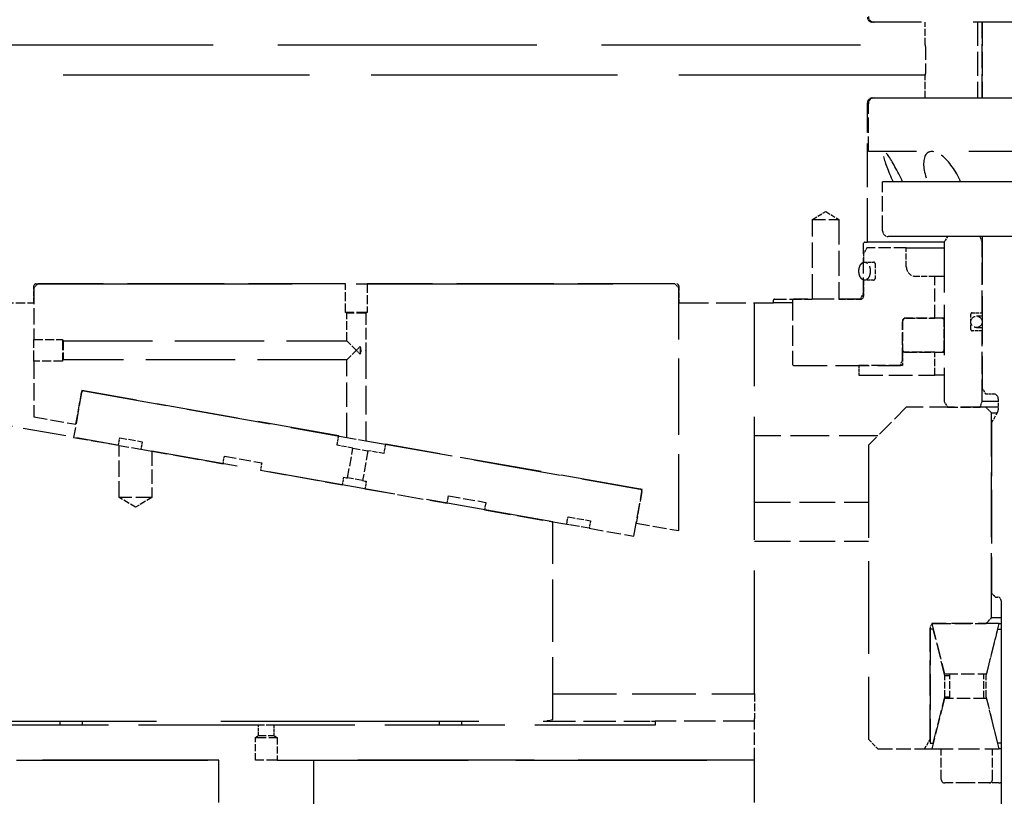
# Model space of a CAD drawing. Units: millimetres. Extents: x 0 to 47560, y 0 to 33640.
# Drawn here: x 24899 to 25418, y 23998 to 24407 of the extents above; entities that cross this region are included whole.
import ezdxf

# ---------------------------------------------------------------- set-up
doc = ezdxf.new("R2010")
doc.units = ezdxf.units.MM
doc.header["$LTSCALE"] = 40
doc.linetypes.add('DASHED', pattern=[0.2068, 0.1655, -0.0413])
doc.layers.add('AM_5', color=3, linetype='Continuous', lineweight=25)
doc.layers.add('Linee nascoste(simac)', color=8, linetype='DASHED', lineweight=25)
doc.styles.add('Corrente-ISO', font='txt')
doc.dimstyles.new('SIMAC-simac', dxfattribs={"dimscale": 40, "dimtxt": 3.5, "dimasz": 2.5, "dimexe": 1, "dimexo": 0.1, "dimgap": 0.762, "dimtad": 0, "dimdec": 3, "dimrnd": 1e-08, "dimtxsty": 'Corrente-ISO', "dimcen": 0.09, "dimdle": 3, "dimclrd": 5, "dimclre": 5, "dimclrt": 7, "dimazin": 2, "dimtfac": 0.714286, "dimtmove": 0, "dimatfit": 3, "dimfxl": 0, "dimtolj": 1, "dimtzin": 0, "dimlwd": 15, "dimlwe": 15, "dimarcsym": 0})

# ---------------------------------------------------------------- blocks, each defined once
blk = doc.blocks.new('*D287')
at = {"layer": 'AM_5', "color": 5, "lineweight": 15}
for p, q in [((23231.11, 23816.55), (23231.11, 26027.55)), ((27031.11, 24346.55), (27031.11, 26027.55)), ((23331.11, 25987.55), (24847.5, 25987.55)), ((26931.11, 25987.55), (25414.73, 25987.55))]:
    blk.add_line(p, q, dxfattribs=at)
at = {"layer": 'AM_5', "color": 5}
for points in [[(23331.11, 26004.21), (23331.11, 25970.88), (23231.11, 25987.55)], [(26931.11, 26004.21), (26931.11, 25970.88), (27031.11, 25987.55)]]:
    blk.add_solid(points, dxfattribs=at)
at = {"layer": 'Defpoints', "color": 0}
for p in [(27031.11, 25987.55), (27031.11, 24342.55), (23231.11, 23812.55)]:
    blk.add_point(p, dxfattribs=at)
at = {"layer": 'AM_5', "color": 7, "insert": (24877.98, 26071.14), "char_height": 140, "attachment_point": 1, "style": 'Corrente-ISO'}
blk.add_mtext('\\A1;(3800)', dxfattribs=at)

msp = doc.modelspace()

# ---------------------------------------------------------------- linework, layer by layer
at = {"layer": 'Linee nascoste(simac)', "ltscale": 0.047494}
for p, q in [((25349.11286, 24405.54814), (25348.11286, 24405.54814)), ((25348.11286, 24365.54814), (25349.11286, 24365.54814)), ((25413.11286, 24102.54814), (25414.11286, 24102.54814))]:
    msp.add_line(p, q, dxfattribs=at)
at = {"layer": 'Linee nascoste(simac)', "ltscale": 16.482727}
for p, q in [((25783.11286, 24405.54814), (25349.11286, 24405.54814)), ((25349.11286, 24365.54814), (25783.11286, 24365.54814))]:
    msp.add_line(p, q, dxfattribs=at)
at = {"layer": 'Linee nascoste(simac)', "ltscale": 0.571033}
for p, q in [((25376.11286, 24393.54814), (25376.11286, 24405.54814)), ((25376.11286, 24365.54814), (25376.11286, 24377.54814)), ((25381.11286, 24219.54814), (25381.11286, 24231.54814)), ((24951.38548, 24186.47025), (24963.20317, 24184.38647)), ((25187.73934, 24144.79469), (25199.55703, 24142.71091)), ((25022.89036, 24016.54814), (25022.89036, 24028.54814)), ((25034.33536, 24028.54814), (25034.33536, 24016.54814))]:
    msp.add_line(p, q, dxfattribs=at)
at = {"layer": 'Linee nascoste(simac)', "ltscale": 1.903676}
for p, q in [((25403.61286, 24405.54814), (25403.61286, 24365.54814)), ((25406.11286, 24405.54814), (25406.11286, 24365.54814)), ((25406.11286, 24365.54814), (25406.11286, 24405.54814)), ((25341.11286, 24219.54814), (25381.11286, 24219.54814))]:
    msp.add_line(p, q, dxfattribs=at)
at = {"layer": 'Linee nascoste(simac)', "ltscale": 20.640295}
msp.add_line((24863.90329, 24393.54814), (25376.11286, 24393.54814), dxfattribs=at)
at = {"layer": 'Linee nascoste(simac)', "ltscale": 19.624435}
msp.add_line((25376.11286, 24377.54814), (24889.11286, 24377.54814), dxfattribs=at)
at = {"layer": 'Linee nascoste(simac)', "ltscale": 3.498088}
msp.add_line((25345.61286, 24289.54814), (25345.61286, 24363.04814), dxfattribs=at)
at = {"layer": 'Linee nascoste(simac)', "ltscale": 1.199993}
msp.add_line((25346.11286, 24337.33313), (25346.11286, 24362.54814), dxfattribs=at)
at = {"layer": 'Linee nascoste(simac)', "ltscale": 16.7106}
msp.add_line((25786.11286, 24337.33313), (25346.11286, 24337.33313), dxfattribs=at)
at = {"layer": 'Linee nascoste(simac)', "ltscale": 20.176149}
msp.add_line((25778.61286, 24321.33536), (25353.61286, 24321.33536), dxfattribs=at)
at = {"layer": 'Linee nascoste(simac)', "ltscale": 1.227227}
msp.add_line((25353.61286, 24295.54814), (25353.61286, 24321.33536), dxfattribs=at)
at = {"layer": 'Linee nascoste(simac)', "ltscale": 0.383996}
for p, q in [((25316.69536, 24301.54814), (25323.61286, 24305.7046)), ((25323.61286, 24305.7046), (25330.53036, 24301.54814))]:
    msp.add_line(p, q, dxfattribs=at)
at = {"layer": 'Linee nascoste(simac)', "ltscale": 1.998864}
for p, q in [((25316.69536, 24259.54814), (25316.69536, 24301.54814)), ((25330.53036, 24301.54814), (25330.53036, 24259.54814)), ((25408.11286, 24202.54814), (25366.11286, 24202.54814))]:
    msp.add_line(p, q, dxfattribs=at)
at = {"layer": 'Linee nascoste(simac)', "ltscale": 1.03422}
msp.add_line((25316.69536, 24301.54814), (25330.53036, 24301.54814), dxfattribs=at)
at = {"layer": 'Linee nascoste(simac)', "ltscale": 19.89131}
msp.add_line((25775.61286, 24292.54814), (25356.61286, 24292.54814), dxfattribs=at)
at = {"layer": 'Linee nascoste(simac)', "ltscale": 0.164772}
for p, q in [((25387.84491, 24292.54814), (25386.11286, 24289.54814)), ((25345.34491, 24286.54814), (25343.61286, 24283.54814)), ((25341.88081, 24259.54814), (25343.61286, 24262.54814)), ((25406.11286, 24212.54814), (25407.84491, 24209.54814)), ((25386.11286, 24205.54814), (25387.84491, 24202.54814))]:
    msp.add_line(p, q, dxfattribs=at)
at = {"layer": 'Linee nascoste(simac)', "ltscale": 0.151847}
for p, q in [((25406.11286, 24289.54814), (25405.02095, 24292.54814)), ((25363.02095, 24224.54814), (25364.11286, 24227.54814)), ((25405.02095, 24202.54814), (25406.11286, 24205.54814))]:
    msp.add_line(p, q, dxfattribs=at)
at = {"layer": 'Linee nascoste(simac)', "ltscale": 3.807451}
msp.add_line((25406.11286, 24292.54814), (25406.11286, 24212.54814), dxfattribs=at)
at = {"layer": 'Linee nascoste(simac)', "ltscale": 1.261151}
msp.add_line((25343.61286, 24262.54814), (25343.61286, 24289.04814), dxfattribs=at)
at = {"layer": 'Linee nascoste(simac)', "ltscale": 0.071292}
for p, q in [((25344.11286, 24289.54814), (25345.61286, 24289.54814)), ((25296.11286, 24257.54814), (25296.11286, 24259.04814))]:
    msp.add_line(p, q, dxfattribs=at)
at = {"layer": 'Linee nascoste(simac)', "ltscale": 6.462181}
msp.add_line((25386.11286, 24289.54814), (25345.61286, 24289.54814), dxfattribs=at)
at = {"layer": 'Linee nascoste(simac)', "ltscale": 3.997829}
msp.add_line((25386.11286, 24289.54814), (25386.11286, 24205.54814), dxfattribs=at)
at = {"layer": 'Linee nascoste(simac)', "ltscale": 1.763272}
for p, q in [((25406.11286, 24252.49814), (25406.11286, 24289.54814)), ((25406.11286, 24205.54814), (25406.11286, 24242.59814))]:
    msp.add_line(p, q, dxfattribs=at)
at = {"layer": 'Linee nascoste(simac)', "ltscale": 0.204556}
msp.add_line((25343.61286, 24283.54814), (25343.61286, 24279.24814), dxfattribs=at)
at = {"layer": 'Linee nascoste(simac)', "ltscale": 0.988338}
msp.add_line((25366.11286, 24286.54814), (25345.34491, 24286.54814), dxfattribs=at)
at = {"layer": 'Linee nascoste(simac)', "ltscale": 0.475844}
for p, q in [((25366.11286, 24276.54814), (25366.11286, 24286.54814)), ((25381.11286, 24271.54814), (25371.11286, 24271.54814))]:
    msp.add_line(p, q, dxfattribs=at)
at = {"layer": 'Linee nascoste(simac)', "ltscale": 4.293169}
msp.add_line((25366.11286, 24286.54814), (25386.11286, 24286.54814), dxfattribs=at)
at = {"layer": 'Linee nascoste(simac)', "ltscale": 0.240252}
for p, q in [((25343.81286, 24279.04814), (25348.86286, 24279.04814)), ((25348.86286, 24269.54814), (25343.81286, 24269.54814)), ((25400.86286, 24252.29814), (25405.91286, 24252.29814)), ((25405.91286, 24242.79814), (25400.86286, 24242.79814))]:
    msp.add_line(p, q, dxfattribs=at)
at = {"layer": 'Linee nascoste(simac)', "ltscale": 0.380655}
for p, q in [((25349.61286, 24278.29814), (25349.61286, 24270.29814)), ((25400.11286, 24243.54814), (25400.11286, 24251.54814))]:
    msp.add_line(p, q, dxfattribs=at)
at = {"layer": 'Linee nascoste(simac)', "ltscale": 1.046977}
msp.add_line((25381.11286, 24249.54814), (25381.11286, 24271.54814), dxfattribs=at)
at = {"layer": 'Linee nascoste(simac)', "ltscale": 2.051651}
for p, q in [((25386.11286, 24271.54814), (25381.11286, 24271.54814)), ((25386.11286, 24219.54814), (25381.11286, 24219.54814))]:
    msp.add_line(p, q, dxfattribs=at)
at = {"layer": 'Linee nascoste(simac)', "ltscale": 0.134517}
for p, q in [((24908.11286, 24267.54814), (24906.11286, 24265.54814)), ((25246.11286, 24265.54814), (25244.11286, 24267.54814)), ((25411.11286, 24104.54814), (25413.11286, 24102.54814))]:
    msp.add_line(p, q, dxfattribs=at)
at = {"layer": 'Linee nascoste(simac)', "ltscale": 0.42825}
for p, q in [((24906.11286, 24257.54814), (24906.11286, 24266.54814)), ((25246.11286, 24266.54814), (25246.11286, 24257.54814))]:
    msp.add_line(p, q, dxfattribs=at)
at = {"layer": 'Linee nascoste(simac)', "ltscale": 20.430368}
msp.add_line((24907.11286, 24267.54814), (25245.11286, 24267.54814), dxfattribs=at)
at = {"layer": 'Linee nascoste(simac)', "ltscale": 7.723399}
for p, q in [((25070.39036, 24267.54814), (24908.11286, 24267.54814)), ((25244.11286, 24267.54814), (25081.83536, 24267.54814))]:
    msp.add_line(p, q, dxfattribs=at)
at = {"layer": 'Linee nascoste(simac)', "ltscale": 0.713816}
for p, q in [((25070.39036, 24252.54814), (25070.39036, 24267.54814)), ((25081.83536, 24267.54814), (25081.83536, 24252.54814)), ((25364.11286, 24248.04814), (25364.11286, 24233.04814)), ((25366.11286, 24249.54814), (25381.11286, 24249.54814)), ((25386.11286, 24233.04814), (25386.11286, 24248.04814)), ((24906.11286, 24238.27064), (24921.11286, 24238.27064)), ((24921.11286, 24226.82564), (24906.11286, 24226.82564))]:
    msp.add_line(p, q, dxfattribs=at)
at = {"layer": 'Linee nascoste(simac)', "ltscale": 0.394933}
msp.add_line((25343.61286, 24269.34814), (25343.61286, 24261.04814), dxfattribs=at)
at = {"layer": 'Linee nascoste(simac)', "ltscale": 1.298156}
msp.add_line((24906.11286, 24265.54814), (24906.11286, 24238.27064), dxfattribs=at)
at = {"layer": 'Linee nascoste(simac)', "ltscale": 6.091982}
msp.add_line((25246.11286, 24137.54814), (25246.11286, 24265.54814), dxfattribs=at)
at = {"layer": 'Linee nascoste(simac)', "ltscale": 0.746394}
msp.add_line((24890.42836, 24257.54814), (24906.11286, 24257.54814), dxfattribs=at)
at = {"layer": 'Linee nascoste(simac)', "ltscale": 2.379619}
msp.add_line((25246.11286, 24257.54814), (25296.11286, 24257.54814), dxfattribs=at)
at = {"layer": 'Linee nascoste(simac)', "ltscale": 9.804344}
msp.add_line((25286.11286, 24051.54814), (25286.11286, 24257.54814), dxfattribs=at)
at = {"layer": 'Linee nascoste(simac)', "ltscale": 3.508245}
msp.add_line((25306.11286, 24257.54814), (25296.11286, 24257.54814), dxfattribs=at)
at = {"layer": 'Linee nascoste(simac)', "ltscale": 0.955714}
msp.add_line((25296.61286, 24259.54814), (25316.69536, 24259.54814), dxfattribs=at)
at = {"layer": 'Linee nascoste(simac)', "ltscale": 0.033554}
for p, q in [((25306.61286, 24259.54814), (25306.11286, 24259.04814)), ((25306.11286, 24225.04814), (25306.61286, 24224.54814))]:
    msp.add_line(p, q, dxfattribs=at)
at = {"layer": 'Linee nascoste(simac)', "ltscale": 1.618109}
msp.add_line((25306.11286, 24259.04814), (25306.11286, 24225.04814), dxfattribs=at)
at = {"layer": 'Linee nascoste(simac)', "ltscale": 1.689501}
for p, q in [((25342.11286, 24259.54814), (25306.61286, 24259.54814)), ((25415.11286, 24088.54814), (25379.61286, 24088.54814)), ((25379.61286, 24022.54814), (25415.11286, 24022.54814))]:
    msp.add_line(p, q, dxfattribs=at)
at = {"layer": 'Linee nascoste(simac)', "ltscale": 0.540118}
msp.add_line((25330.53036, 24259.54814), (25341.88081, 24259.54814), dxfattribs=at)
at = {"layer": 'Linee nascoste(simac)', "ltscale": 0.040017}
for p, q in [((25071.11286, 24252.11402), (25070.39036, 24252.54814)), ((25081.83536, 24252.54814), (25081.11286, 24252.11402)), ((24921.11286, 24238.27064), (24921.54698, 24237.54814)), ((24921.54698, 24227.54814), (24921.11286, 24226.82564))]:
    msp.add_line(p, q, dxfattribs=at)
at = {"layer": 'Linee nascoste(simac)', "ltscale": 0.855541}
for p, q in [((25081.83536, 24252.54814), (25070.39036, 24252.54814)), ((24906.11286, 24226.82564), (24906.11286, 24238.27064)), ((24921.11286, 24238.27064), (24921.11286, 24226.82564)), ((25022.89036, 24028.54814), (25034.33536, 24028.54814)), ((25034.33536, 24016.54814), (25022.89036, 24016.54814))]:
    msp.add_line(p, q, dxfattribs=at)
at = {"layer": 'Linee nascoste(simac)', "ltscale": 0.693154}
msp.add_line((25071.11286, 24237.54814), (25071.11286, 24252.11402), dxfattribs=at)
at = {"layer": 'Linee nascoste(simac)', "ltscale": 0.747511}
for p, q in [((25081.11286, 24252.11402), (25071.11286, 24252.11402)), ((24921.54698, 24237.54814), (24921.54698, 24227.54814))]:
    msp.add_line(p, q, dxfattribs=at)
at = {"layer": 'Linee nascoste(simac)', "ltscale": 0.930785}
msp.add_line((25081.11286, 24252.11402), (25081.11286, 24232.5553), dxfattribs=at)
at = {"layer": 'Linee nascoste(simac)', "ltscale": 0.380933}
for p, q in [((25405.91286, 24252.29814), (25406.11286, 24252.29814)), ((25406.11286, 24242.79814), (25405.91286, 24242.79814))]:
    msp.add_line(p, q, dxfattribs=at)
at = {"layer": 'Linee nascoste(simac)', "ltscale": 0.951788}
for p, q in [((25364.11286, 24227.54814), (25364.11286, 24247.54814)), ((25006.53471, 24176.74596), (25026.23087, 24173.27299)), ((25124.71164, 24155.90817), (25144.4078, 24152.43521))]:
    msp.add_line(p, q, dxfattribs=at)
at = {"layer": 'Linee nascoste(simac)', "ltscale": 0.904193}
for p, q in [((25384.61286, 24249.54814), (25365.61286, 24249.54814)), ((25365.61286, 24231.54814), (25384.61286, 24231.54814))]:
    msp.add_line(p, q, dxfattribs=at)
at = {"layer": 'Linee nascoste(simac)', "ltscale": 1.111259}
for p, q in [((25386.11286, 24249.54814), (25384.61286, 24249.54814)), ((25384.61286, 24231.54814), (25386.11286, 24231.54814))]:
    msp.add_line(p, q, dxfattribs=at)
at = {"layer": 'Linee nascoste(simac)', "ltscale": 1.490611}
for p, q in [((25406.11286, 24250.54814), (25403.11286, 24250.54814)), ((25403.11286, 24244.54814), (25406.11286, 24244.54814))]:
    msp.add_line(p, q, dxfattribs=at)
at = {"layer": 'Linee nascoste(simac)', "ltscale": 7.118397}
for p, q in [((24921.54698, 24237.54814), (25071.11286, 24237.54814)), ((25071.11286, 24227.54814), (24921.54698, 24227.54814))]:
    msp.add_line(p, q, dxfattribs=at)
at = {"layer": 'Linee nascoste(simac)', "ltscale": 0.45445}
for p, q in [((25071.11286, 24237.54814), (25076.11286, 24232.54814)), ((25076.11286, 24232.54814), (25071.11286, 24227.54814))]:
    msp.add_line(p, q, dxfattribs=at)
at = {"layer": 'Linee nascoste(simac)', "ltscale": 0.13648}
for p, q in [((25076.11286, 24232.54814), (25078.11286, 24234.54814)), ((25078.11286, 24230.54814), (25076.11286, 24232.54814))]:
    msp.add_line(p, q, dxfattribs=at)
at = {"layer": 'Linee nascoste(simac)', "ltscale": 0.195759}
msp.add_line((25078.11286, 24234.54814), (25078.11286, 24230.54814), dxfattribs=at)
at = {"layer": 'Linee nascoste(simac)', "ltscale": 0.000297647}
for p, q in [((25081.11286, 24232.5553), (25081.11716, 24232.54814)), ((25081.11716, 24232.54814), (25081.11286, 24232.54098))]:
    msp.add_line(p, q, dxfattribs=at)
at = {"layer": 'Linee nascoste(simac)', "ltscale": 2.266402}
msp.add_line((25081.11286, 24232.54098), (25081.11286, 24184.91977), dxfattribs=at)
at = {"layer": 'Linee nascoste(simac)', "ltscale": 0.809005}
for p, q in [((25381.11286, 24231.54814), (25364.11286, 24231.54814)), ((24928.27103, 24193.59223), (24931.22305, 24210.33396)), ((25226.66538, 24158.23951), (25223.71336, 24141.49778))]:
    msp.add_line(p, q, dxfattribs=at)
at = {"layer": 'Linee nascoste(simac)', "ltscale": 0.333061}
msp.add_line((25364.11286, 24231.54814), (25364.11286, 24224.54814), dxfattribs=at)
at = {"layer": 'Linee nascoste(simac)', "ltscale": 1.395669}
msp.add_line((24906.11286, 24226.82564), (24906.11286, 24197.49932), dxfattribs=at)
at = {"layer": 'Linee nascoste(simac)', "ltscale": 1.944849}
msp.add_line((25071.11286, 24186.68304), (25071.11286, 24227.54814), dxfattribs=at)
at = {"layer": 'Linee nascoste(simac)', "ltscale": 2.684608}
msp.add_line((25306.61286, 24224.54814), (25363.02095, 24224.54814), dxfattribs=at)
at = {"layer": 'Linee nascoste(simac)', "ltscale": 1.094571}
msp.add_line((25364.11286, 24224.54814), (25341.11286, 24224.54814), dxfattribs=at)
at = {"layer": 'Linee nascoste(simac)', "ltscale": 0.237872}
for p, q in [((25341.11286, 24224.54814), (25341.11286, 24219.54814)), ((25065.93953, 24182.51811), (25066.80777, 24187.44215)), ((25091.42796, 24183.10094), (25090.55972, 24178.1769))]:
    msp.add_line(p, q, dxfattribs=at)
at = {"layer": 'Linee nascoste(simac)', "ltscale": 1.18976}
for p, q in [((24931.3967, 24211.31877), (24927.0555, 24186.69858)), ((25222.49782, 24134.60413), (25226.83903, 24159.22432))]:
    msp.add_line(p, q, dxfattribs=at)
at = {"layer": 'Linee nascoste(simac)', "ltscale": 6.544128}
for p, q in [((25066.80777, 24187.44215), (24931.3967, 24211.31877)), ((25226.83903, 24159.22432), (25091.42796, 24183.10094))]:
    msp.add_line(p, q, dxfattribs=at)
at = {"layer": 'Linee nascoste(simac)', "ltscale": 6.704593}
msp.add_line((24932.38151, 24211.14512), (25071.11286, 24186.68304), dxfattribs=at)
at = {"layer": 'Linee nascoste(simac)', "ltscale": 0.20303}
msp.add_line((25407.84491, 24209.54814), (25412.11286, 24209.54814), dxfattribs=at)
at = {"layer": 'Linee nascoste(simac)', "ltscale": 2.493242}
msp.add_line((25414.61286, 24205.54814), (25406.11286, 24205.54814), dxfattribs=at)
at = {"layer": 'Linee nascoste(simac)', "ltscale": 0.274422}
msp.add_line((25414.61286, 24207.04814), (25414.61286, 24201.28019), dxfattribs=at)
at = {"layer": 'Linee nascoste(simac)', "ltscale": 1.346073}
msp.add_line((25366.11286, 24202.54814), (25346.11286, 24182.54814), dxfattribs=at)
at = {"layer": 'Linee nascoste(simac)', "ltscale": 0.817383}
msp.add_line((25387.84491, 24202.54814), (25405.02095, 24202.54814), dxfattribs=at)
at = {"layer": 'Linee nascoste(simac)', "ltscale": 0.201826}
for p, q in [((25411.11286, 24199.54814), (25408.11286, 24202.54814)), ((25408.11286, 24088.54814), (25411.11286, 24091.54814))]:
    msp.add_line(p, q, dxfattribs=at)
at = {"layer": 'Linee nascoste(simac)', "ltscale": 2.164393}
msp.add_line((25414.61286, 24202.54814), (25408.11286, 24202.54814), dxfattribs=at)
at = {"layer": 'Linee nascoste(simac)', "ltscale": 0.301179}
msp.add_line((25414.27792, 24200.03019), (25411.11286, 24194.54814), dxfattribs=at)
at = {"layer": 'Linee nascoste(simac)', "ltscale": 5.140094}
msp.add_line((25411.11286, 24091.54814), (25411.11286, 24199.54814), dxfattribs=at)
at = {"layer": 'Linee nascoste(simac)', "ltscale": 1.425894}
msp.add_line((25411.11286, 24199.54814), (25413.99961, 24199.54814), dxfattribs=at)
at = {"layer": 'Linee nascoste(simac)', "ltscale": 3.448291}
msp.add_line((24951.05576, 24182.46668), (24879.70276, 24195.04814), dxfattribs=at)
at = {"layer": 'Linee nascoste(simac)', "ltscale": 1.070774}
msp.add_line((24906.11286, 24197.49932), (24928.27103, 24193.59223), dxfattribs=at)
at = {"layer": 'Linee nascoste(simac)', "ltscale": 4.283395}
msp.add_line((25411.11286, 24194.54814), (25411.11286, 24104.54814), dxfattribs=at)
at = {"layer": 'Linee nascoste(simac)', "ltscale": 1.142165}
for p, q in [((24927.0555, 24186.69858), (24950.69088, 24182.53102)), ((25198.86244, 24138.77168), (25222.49782, 24134.60413))]:
    msp.add_line(p, q, dxfattribs=at)
at = {"layer": 'Linee nascoste(simac)', "ltscale": 0.190278}
for p, q in [((24950.69088, 24182.53102), (24951.38548, 24186.47025)), ((24963.20317, 24184.38647), (24962.50858, 24180.44724)), ((25005.84012, 24172.80672), (25006.53471, 24176.74596)), ((25026.23087, 24173.27299), (25025.53627, 24169.33376)), ((25068.86781, 24161.69324), (25069.56241, 24165.63247)), ((25081.3801, 24163.54869), (25080.68551, 24159.60946)), ((25124.01705, 24151.96894), (25124.71164, 24155.90817)), ((25144.4078, 24152.43521), (25143.7132, 24148.49598)), ((25187.04474, 24140.85546), (25187.73934, 24144.79469)), ((25199.55703, 24142.71091), (25198.86244, 24138.77168))]:
    msp.add_line(p, q, dxfattribs=at)
at = {"layer": 'Linee nascoste(simac)', "ltscale": 0.753289}
msp.add_line((25071.11286, 24186.68304), (25081.11286, 24184.91977), dxfattribs=at)
at = {"layer": 'Linee nascoste(simac)', "ltscale": 6.995049}
msp.add_line((25081.11286, 24184.91977), (25225.85422, 24159.39797), dxfattribs=at)
at = {"layer": 'Linee nascoste(simac)', "ltscale": 3.093535}
msp.add_line((25351.11286, 24187.54814), (25286.11286, 24187.54814), dxfattribs=at)
at = {"layer": 'Linee nascoste(simac)', "ltscale": 1.304869}
msp.add_line((24951.05576, 24155.04814), (24951.05576, 24182.46668), dxfattribs=at)
at = {"layer": 'Linee nascoste(simac)', "ltscale": 0.789382}
msp.add_line((24951.05576, 24182.46668), (24962.50858, 24180.44724), dxfattribs=at)
at = {"layer": 'Linee nascoste(simac)', "ltscale": 2.094053}
for p, q in [((24962.50858, 24180.44724), (25005.84012, 24172.80672)), ((25025.53627, 24169.33376), (25068.86781, 24161.69324)), ((25080.68551, 24159.60946), (25124.01705, 24151.96894)), ((25143.7132, 24148.49598), (25187.04474, 24140.85546))]:
    msp.add_line(p, q, dxfattribs=at)
at = {"layer": 'Linee nascoste(simac)', "ltscale": 10.214296}
msp.add_line((25179.70276, 24142.15005), (24968.34976, 24179.41729), dxfattribs=at)
at = {"layer": 'Linee nascoste(simac)', "ltscale": 1.159734}
msp.add_line((24968.34976, 24179.41729), (24968.34976, 24155.04814), dxfattribs=at)
at = {"layer": 'Linee nascoste(simac)', "ltscale": 0.404452}
for p, q in [((25074.31039, 24181.0421), (25065.93953, 24182.51811)), ((25090.55972, 24178.1769), (25082.18886, 24179.65291))]:
    msp.add_line(p, q, dxfattribs=at)
at = {"layer": 'Linee nascoste(simac)', "ltscale": 0.76141}
for p, q in [((25071.53202, 24165.28518), (25074.31039, 24181.0421)), ((25082.18886, 24179.65291), (25079.41048, 24163.89599))]:
    msp.add_line(p, q, dxfattribs=at)
at = {"layer": 'Linee nascoste(simac)', "ltscale": 0.597989}
for p, q in [((25074.31039, 24181.0421), (25082.18886, 24179.65291)), ((25079.41048, 24163.89599), (25071.53202, 24165.28518)), ((25032.61286, 24035.04814), (25024.61286, 24035.04814)), ((25024.61286, 24029.58313), (25032.61286, 24029.58313))]:
    msp.add_line(p, q, dxfattribs=at)
at = {"layer": 'Linee nascoste(simac)', "ltscale": 7.37703}
msp.add_line((25346.11286, 24182.54814), (25346.11286, 24027.54814), dxfattribs=at)
at = {"layer": 'Linee nascoste(simac)', "ltscale": 0.095089}
for p, q in [((25069.56241, 24165.63247), (25071.53202, 24165.28518)), ((25079.41048, 24163.89599), (25081.3801, 24163.54869)), ((24919.95261, 24035.04814), (24919.95261, 24037.04814)), ((24931.49961, 24037.04814), (24931.49961, 24035.04814)), ((25119.95261, 24035.04814), (25119.95261, 24037.04814)), ((25131.49961, 24037.04814), (25131.49961, 24035.04814)), ((25233.61286, 24037.04814), (25233.61286, 24035.04814))]:
    msp.add_line(p, q, dxfattribs=at)
at = {"layer": 'Linee nascoste(simac)', "ltscale": 0.480026}
for p, q in [((24959.70276, 24149.8525), (24951.05576, 24155.04814)), ((24968.34976, 24155.04814), (24959.70276, 24149.8525))]:
    msp.add_line(p, q, dxfattribs=at)
at = {"layer": 'Linee nascoste(simac)', "ltscale": 1.292818}
msp.add_line((24968.34976, 24155.04814), (24951.05576, 24155.04814), dxfattribs=at)
at = {"layer": 'Linee nascoste(simac)', "ltscale": 2.855563}
for p, q in [((25286.11286, 24152.54814), (25346.11286, 24152.54814)), ((25286.11286, 24132.04814), (25346.11286, 24132.04814)), ((25378.61286, 24085.54814), (25378.61286, 24025.54814))]:
    msp.add_line(p, q, dxfattribs=at)
at = {"layer": 'Linee nascoste(simac)', "ltscale": 4.9602}
msp.add_line((25179.70276, 24037.92978), (25179.70276, 24142.15005), dxfattribs=at)
at = {"layer": 'Linee nascoste(simac)', "ltscale": 0.142683}
msp.add_line((25189.40828, 24140.4387), (25187.04474, 24140.85546), dxfattribs=at)
at = {"layer": 'Linee nascoste(simac)', "ltscale": 0.632229}
msp.add_line((25198.86244, 24138.77168), (25189.40828, 24140.4387), dxfattribs=at)
at = {"layer": 'Linee nascoste(simac)', "ltscale": 1.082437}
msp.add_line((25223.71336, 24141.49778), (25246.11286, 24137.54814), dxfattribs=at)
at = {"layer": 'Linee nascoste(simac)', "ltscale": 18.085106}
msp.add_line((25416.11286, 24100.54814), (25416.11286, 23352.54814), dxfattribs=at)
at = {"layer": 'Linee nascoste(simac)', "ltscale": 1.878767}
msp.add_line((25416.11286, 24091.54814), (25411.11286, 24091.54814), dxfattribs=at)
at = {"layer": 'Linee nascoste(simac)', "ltscale": 2.784172}
msp.add_line((25378.61286, 24027.54814), (25378.61286, 24086.04814), dxfattribs=at)
at = {"layer": 'Linee nascoste(simac)', "ltscale": 0.083094}
for p, q in [((25380.36084, 24085.54814), (25378.61286, 24085.54814)), ((25378.61286, 24025.54814), (25380.36084, 24025.54814))]:
    msp.add_line(p, q, dxfattribs=at)
at = {"layer": 'Linee nascoste(simac)', "ltscale": 1.299763}
for p, q in [((25379.61286, 24088.54814), (25386.22005, 24062.04814)), ((25408.50567, 24062.04814), (25415.11286, 24088.54814)), ((25386.22005, 24049.04814), (25379.61286, 24022.54814)), ((25415.11286, 24022.54814), (25408.50567, 24049.04814))]:
    msp.add_line(p, q, dxfattribs=at)
at = {"layer": 'Linee nascoste(simac)', "ltscale": 1.200377}
for p, q in [((25386.46286, 24061.07429), (25380.36084, 24085.54814)), ((25380.36084, 24025.54814), (25386.46286, 24050.02199))]:
    msp.add_line(p, q, dxfattribs=at)
at = {"layer": 'Linee nascoste(simac)', "ltscale": 1.284948}
msp.add_line((25381.11286, 24088.54814), (25408.11286, 24088.54814), dxfattribs=at)
at = {"layer": 'Linee nascoste(simac)', "ltscale": 1.200378}
for p, q in [((25408.26648, 24061.07429), (25414.36852, 24085.54814)), ((25414.36852, 24025.54814), (25408.26648, 24050.02199))]:
    msp.add_line(p, q, dxfattribs=at)
at = {"layer": 'Linee nascoste(simac)', "ltscale": 0.082921}
for p, q in [((25414.36852, 24085.54814), (25416.11286, 24085.54814)), ((25416.11286, 24025.54814), (25414.36852, 24025.54814))]:
    msp.add_line(p, q, dxfattribs=at)
at = {"layer": 'Linee nascoste(simac)', "ltscale": 0.827459}
for p, q in [((25415.11286, 24088.54814), (25416.11286, 24088.54814)), ((25416.11286, 24022.54814), (25415.11286, 24022.54814))]:
    msp.add_line(p, q, dxfattribs=at)
at = {"layer": 'Linee nascoste(simac)', "ltscale": 1.06057}
for p, q in [((25386.22005, 24062.04814), (25408.50567, 24062.04814)), ((25408.50567, 24049.04814), (25386.22005, 24049.04814))]:
    msp.add_line(p, q, dxfattribs=at)
at = {"layer": 'Linee nascoste(simac)', "ltscale": 0.525928}
for p, q in [((25386.46286, 24050.02199), (25386.46286, 24061.07429)), ((25408.26648, 24050.02199), (25408.26648, 24061.07429))]:
    msp.add_line(p, q, dxfattribs=at)
at = {"layer": 'Linee nascoste(simac)', "ltscale": 1.452597}
for p, q in [((25389.0495, 24061.07429), (25386.46286, 24061.07429)), ((25386.46286, 24050.02199), (25389.0495, 24050.02199))]:
    msp.add_line(p, q, dxfattribs=at)
at = {"layer": 'Linee nascoste(simac)', "ltscale": 0.618627}
for p, q in [((25389.0495, 24049.04814), (25389.0495, 24062.04814)), ((25407.0495, 24049.04814), (25407.0495, 24062.04814)), ((25286.11286, 24051.54814), (25286.11286, 24038.54814))]:
    msp.add_line(p, q, dxfattribs=at)
at = {"layer": 'Linee nascoste(simac)', "ltscale": 0.050773}
for p, q in [((25408.50929, 24062.04814), (25408.50567, 24062.04814)), ((25408.50567, 24049.04814), (25408.50929, 24049.04814))]:
    msp.add_line(p, q, dxfattribs=at)
at = {"layer": 'Linee nascoste(simac)', "ltscale": 5.064424}
msp.add_line((25179.70276, 24051.54814), (25286.11286, 24051.54814), dxfattribs=at)
at = {"layer": 'Linee nascoste(simac)', "ltscale": 0.241543}
msp.add_line((25174.70276, 24037.04814), (25179.70276, 24037.92978), dxfattribs=at)
at = {"layer": 'Linee nascoste(simac)', "ltscale": 0.112042}
msp.add_line((25286.11286, 24037.04814), (25286.11286, 24038.54814), dxfattribs=at)
at = {"layer": 'Linee nascoste(simac)', "ltscale": 9.566372}
for p, q in [((25024.61286, 24035.04814), (24823.61286, 24035.04814)), ((25233.61286, 24035.04814), (25032.61286, 24035.04814))]:
    msp.add_line(p, q, dxfattribs=at)
at = {"layer": 'Linee nascoste(simac)', "ltscale": 20.551258}
msp.add_line((24834.70276, 24037.04814), (25174.70276, 24037.04814), dxfattribs=at)
at = {"layer": 'Linee nascoste(simac)', "ltscale": 0.260004}
for p, q in [((25024.61286, 24029.58313), (25024.61286, 24035.04814)), ((25032.61286, 24035.04814), (25032.61286, 24029.58313))]:
    msp.add_line(p, q, dxfattribs=at)
at = {"layer": 'Linee nascoste(simac)', "ltscale": 2.565718}
msp.add_line((25174.70276, 24037.04814), (25228.61286, 24037.04814), dxfattribs=at)
at = {"layer": 'Linee nascoste(simac)', "ltscale": 0.373705}
msp.add_line((25228.61286, 24037.04814), (25233.61286, 24037.04814), dxfattribs=at)
at = {"layer": 'Linee nascoste(simac)', "ltscale": 2.498605}
msp.add_line((25286.11286, 24037.04814), (25233.61286, 24037.04814), dxfattribs=at)
at = {"layer": 'Linee nascoste(simac)', "ltscale": 0.975585}
msp.add_line((25286.11286, 24016.54814), (25286.11286, 24037.04814), dxfattribs=at)
at = {"layer": 'Linee nascoste(simac)', "ltscale": 0.095542}
for p, q in [((25022.89036, 24028.54814), (25024.61286, 24029.58313)), ((25032.61286, 24029.58313), (25034.33536, 24028.54814))]:
    msp.add_line(p, q, dxfattribs=at)
at = {"layer": 'Linee nascoste(simac)', "ltscale": 0.336443}
msp.add_line((25346.11286, 24027.54814), (25351.11286, 24022.54814), dxfattribs=at)
at = {"layer": 'Linee nascoste(simac)', "ltscale": 0.274686}
msp.add_line((25375.72611, 24022.54814), (25378.61286, 24027.54814), dxfattribs=at)
at = {"layer": 'Linee nascoste(simac)', "ltscale": 1.171353}
msp.add_line((25351.11286, 24022.54814), (25375.72611, 24022.54814), dxfattribs=at)
at = {"layer": 'Linee nascoste(simac)', "ltscale": 1.834005}
msp.add_line((25375.72611, 24022.54814), (25379.61286, 24022.54814), dxfattribs=at)
at = {"layer": 'Linee nascoste(simac)', "ltscale": 0.770929}
for p, q in [((25384.5495, 24006.34814), (25384.5495, 24022.54814)), ((25411.5495, 24006.34814), (25411.5495, 24022.54814))]:
    msp.add_line(p, q, dxfattribs=at)
at = {"layer": 'Linee nascoste(simac)', "ltscale": 14.053433}
for p, q in [((25003.61286, 24016.54814), (24771.11286, 24016.54814)), ((25286.11286, 24016.54814), (25053.61286, 24016.54814))]:
    msp.add_line(p, q, dxfattribs=at)
at = {"layer": 'Linee nascoste(simac)', "ltscale": 15.218659}
for p, q in [((24771.11286, 24016.54814), (25022.89036, 24016.54814)), ((25034.33536, 24016.54814), (25286.11286, 24016.54814))]:
    msp.add_line(p, q, dxfattribs=at)
at = {"layer": 'Linee nascoste(simac)', "ltscale": 4.997311}
for p, q in [((25003.61286, 23911.54814), (25003.61286, 24016.54814)), ((25053.61286, 24016.54814), (25053.61286, 23911.54814)), ((25286.11286, 23911.54814), (25286.11286, 24016.54814))]:
    msp.add_line(p, q, dxfattribs=at)
at = {"layer": 'Linee nascoste(simac)', "ltscale": 0.872948}
msp.add_line((25398.0147, 24004.54814), (25386.3495, 24004.54814), dxfattribs=at)
at = {"layer": 'Linee nascoste(simac)', "ltscale": 0.876261}
msp.add_line((25409.7495, 24004.54814), (25398.0147, 24004.54814), dxfattribs=at)
at = {"layer": 'Linee nascoste(simac)', "ltscale": 0.546258}
msp.add_line((25414.94353, 24004.54814), (25409.7495, 24004.54814), dxfattribs=at)
at = {"layer": 'Linee nascoste(simac)', "ltscale": 0.897033}
msp.add_circle((25403.11286, 24247.54814), 3, dxfattribs=at)
at = {"layer": 'Linee nascoste(simac)', "ltscale": 0.186803}
for centre, start, end in [((25348.11286, 24408.04814), 180, 270), ((25348.11286, 24363.04814), 90, 180), ((25412.11286, 24207.04814), 0, 90), ((25381.11286, 24086.04814), 90, 180)]:
    msp.add_arc(centre, 2.5, start, end, dxfattribs=at)
at = {"layer": 'Linee nascoste(simac)', "ltscale": 0.224183}
for centre, start, end in [((25349.11286, 24408.54814), 180, 270), ((25349.11286, 24362.54814), 90, 180), ((25356.61286, 24295.54814), 180, 270)]:
    msp.add_arc(centre, 3, start, end, dxfattribs=at)
at = {"layer": 'Linee nascoste(simac)', "ltscale": 0.037281}
for centre in [(25344.11286, 24289.04814), (25296.61286, 24259.04814)]:
    msp.add_arc(centre, 0.5, 90, 180, dxfattribs=at)
at = {"layer": 'Linee nascoste(simac)', "ltscale": 0.014852}
for centre, start, end in [((25343.81286, 24279.24814), 180, 270), ((25343.81286, 24269.34814), 90, 180), ((25405.91286, 24252.49814), 270, 0), ((25405.91286, 24242.59814), 0, 90)]:
    msp.add_arc(centre, 0.2, start, end, dxfattribs=at)
at = {"layer": 'Linee nascoste(simac)', "ltscale": 0.055971}
for centre, start, end in [((25348.86286, 24278.29814), 0, 90), ((25348.86286, 24270.29814), 270, 0), ((25400.86286, 24251.54814), 90, 180), ((25400.86286, 24243.54814), 180, 270)]:
    msp.add_arc(centre, 0.75, start, end, dxfattribs=at)
at = {"layer": 'Linee nascoste(simac)', "ltscale": 0.373705}
msp.add_arc((25371.11286, 24276.54814), 5, 180, 270, dxfattribs=at)
at = {"layer": 'Linee nascoste(simac)', "ltscale": 0.074661}
for centre, start, end in [((24907.11286, 24266.54814), 90, 180), ((25245.11286, 24266.54814), 0, 90), ((24932.20786, 24210.16032), 80, 170), ((25225.68057, 24158.41316), 350, 80)]:
    msp.add_arc(centre, 1, start, end, dxfattribs=at)
at = {"layer": 'Linee nascoste(simac)', "ltscale": 0.112042}
for centre, start, end in [((25342.11286, 24261.04814), 270, 0), ((25365.61286, 24248.04814), 90, 180), ((25384.61286, 24248.04814), 0, 90), ((25365.61286, 24233.04814), 180, 270), ((25384.61286, 24233.04814), 270, 0)]:
    msp.add_arc(centre, 1.5, start, end, dxfattribs=at)
at = {"layer": 'Linee nascoste(simac)', "ltscale": 0.149422}
for centre, start, end in [((25366.11286, 24247.54814), 90, 180), ((25414.11286, 24100.54814), 0, 90)]:
    msp.add_arc(centre, 2, start, end, dxfattribs=at)
at = {"layer": 'Linee nascoste(simac)', "ltscale": 0.062201}
msp.add_arc((25412.11286, 24201.28019), 2.5, 330, 0, dxfattribs=at)
at = {"layer": 'Linee nascoste(simac)', "ltscale": 0.13447}
for centre, start, end in [((25386.3495, 24006.34814), 180, 270), ((25409.7495, 24006.34814), 270, 0)]:
    msp.add_arc(centre, 1.8, start, end, dxfattribs=at)
at = {"layer": 'Linee nascoste(simac)', "ltscale": 0.060477}
msp.add_arc((25414.94353, 24006.34814), 1.8, 270, 310.5134713, dxfattribs=at)
at = {"layer": 'Linee nascoste(simac)', "ltscale": 2.639054}
for centre, major_axis, ratio, start_param, end_param in [((25361.66534, 24321.33536), (-7.522, 15.96755), 0.128685079, 4.651842046, 7.7934347), ((25386.0651, 24321.33536), (-8.32538, 15.56378), 0.444074331, 4.479167096, 7.620759764)]:
    msp.add_ellipse(centre, major_axis=major_axis, ratio=ratio, start_param=start_param, end_param=end_param, dxfattribs=at)
at = {"layer": 'Linee nascoste(simac)', "ltscale": 1.19603}
msp.add_open_spline([(25376.11286, 24393.54814), (25376.11286, 24393.54814), (25376.12165, 24393.34734), (25376.15341, 24392.53088), (25376.17593, 24391.91522), (25376.21824, 24390.49478), (25376.24078, 24389.59528), (25376.27256, 24387.62428), (25376.28136, 24386.55277), (25376.28136, 24384.54352), (25376.27256, 24383.47201), (25376.24078, 24381.50101), (25376.21824, 24380.60151), (25376.17593, 24379.18107), (25376.15341, 24378.56541), (25376.12165, 24377.74894), (25376.11286, 24377.54814), (25376.11286, 24377.54814)], degree=3, knots=[1.205550273, 1.205550273, 1.205550273, 1.205550273, 1.506937825, 1.506937825, 1.808325377, 1.808325377, 2.109712961, 2.109712961, 2.411100545, 2.411100545, 2.71248813, 2.71248813, 3.013875714, 3.013875714, 3.315263266, 3.315263266, 3.616650818, 3.616650818, 3.616650818, 3.616650818], dxfattribs=at)
at = {"layer": 'Linee nascoste(simac)', "ltscale": 0.003301}
msp.add_open_spline([(25354.2075, 24337.33313), (25354.18611, 24337.32306), (25354.16472, 24337.31299), (25354.14334, 24337.30291)], degree=3, dxfattribs=at)
at = {"layer": 'Linee nascoste(simac)', "ltscale": 0.04847}
msp.add_open_spline([(25378.55323, 24337.33313), (25378.2819, 24337.18877), (25378.01072, 24337.04411), (25377.73971, 24336.89914)], degree=3, dxfattribs=at)
at = {"layer": 'Linee nascoste(simac)', "ltscale": 1.17352}
msp.add_open_spline([(25341.11286, 24274.29814), (25341.11283, 24273.68065), (25341.18885, 24273.06285), (25341.34122, 24272.4804), (25341.50437, 24271.85677), (25341.74804, 24271.2993), (25342.27086, 24270.52013), (25342.52927, 24270.22939), (25343.05537, 24269.83569), (25343.302, 24269.7052), (25343.80924, 24269.55635), (25344.05754, 24269.5327), (25344.58155, 24269.58605), (25344.84224, 24269.67313), (25345.39305, 24269.97107), (25345.68104, 24270.21662), (25346.29712, 24270.96397), (25346.58673, 24271.51995), (25347.0686, 24273.02431), (25347.16848, 24274.00626), (25347.01437, 24275.73775), (25346.82598, 24276.4669), (25346.32651, 24277.55503), (25346.06406, 24277.95015), (25345.54557, 24278.49245), (25345.29303, 24278.68994), (25344.78143, 24278.94452), (25344.53717, 24279.0174), (25344.02576, 24279.06388), (25343.77139, 24279.0337), (25343.22512, 24278.86156), (25342.95269, 24278.69955), (25342.37407, 24278.21619), (25342.07592, 24277.83599), (25341.47737, 24276.72609), (25341.24649, 24275.9374), (25341.12722, 24274.83465), (25341.11285, 24274.56642), (25341.11286, 24274.29814)], degree=3, knots=[-0.180617351, -0.180617351, -0.180617351, -0.180617351, 0, 0, 0, 0.193385179, 0.193385179, 0.327596416, 0.327596416, 0.427468088, 0.427468088, 0.519388908, 0.519388908, 0.621838821, 0.621838821, 0.754050748, 0.754050748, 0.939601292, 0.939601292, 1.197347863, 1.197347863, 1.407061076, 1.407061076, 1.563154144, 1.563154144, 1.678957147, 1.678957147, 1.774220454, 1.774220454, 1.872002699, 1.872002699, 1.9930456, 1.9930456, 2.164176255, 2.164176255, 2.411946022, 2.411946022, 2.490418175, 2.490418175, 2.490418175, 2.490418175], dxfattribs=at)
at = {"layer": 'Linee nascoste(simac)', "ltscale": 0.194817}
msp.add_open_spline([(25078.11286, 24234.54814), (25078.32389, 24233.88115), (25078.46655, 24233.20965), (25078.46655, 24231.88663), (25078.32389, 24231.21514), (25078.11286, 24230.54814)], degree=3, knots=[3.6579746094, 3.6579746094, 3.6579746094, 3.6579746094, 3.8564274605, 3.8564274605, 4.0548803117, 4.0548803117, 4.0548803117, 4.0548803117], dxfattribs=at)
at = {"layer": 'Linee nascoste(simac)', "ltscale": 0.000970974}
msp.add_open_spline([(25081.11286, 24232.54098), (25081.11286, 24232.54098), (25081.11286, 24232.54101), (25081.11286, 24232.5411), (25081.11286, 24232.54121), (25081.11286, 24232.54167), (25081.11286, 24232.54233), (25081.11286, 24232.54371), (25081.11286, 24232.54452), (25081.11286, 24232.54628), (25081.11286, 24232.54724), (25081.11286, 24232.54904), (25081.11286, 24232.55), (25081.11286, 24232.55177), (25081.11286, 24232.55257), (25081.11286, 24232.55396), (25081.11286, 24232.55462), (25081.11286, 24232.55508), (25081.11286, 24232.55519), (25081.11286, 24232.55528), (25081.11286, 24232.5553), (25081.11286, 24232.5553)], degree=3, knots=[0.001070257438, 0.001070257438, 0.001070257438, 0.001070257438, 0.001160410759, 0.001160410759, 0.001283561031, 0.001283561031, 0.00160058671, 0.00160058671, 0.001870550793, 0.001870550793, 0.002140514876, 0.002140514876, 0.002410478959, 0.002410478959, 0.002680443042, 0.002680443042, 0.002997468722, 0.002997468722, 0.003120618993, 0.003120618993, 0.003210772314, 0.003210772314, 0.003210772314, 0.003210772314], dxfattribs=at)

# ---------------------------------------------------------------- dimensions: what is measured, and where the dimension line sits
at = {"layer": 'AM_5'}
dim = msp.add_linear_dim(base=(27031.11286, 25987.54814), p1=(23231.11286, 23812.54814), p2=(27031.11286, 24342.54814), angle=180, text='(<>)', dimstyle='SIMAC-simac', override={"dimgap": 0.762, "dimdec": 3, "dimtol": 0, "dimlim": 0, "dimtp": 0, "dimtm": 0, "dimtdec": 2, "dimtofl": 0, "dimatfit": 1}, dxfattribs=at)
dim.commit()
dim.dimension.update_dxf_attribs({"geometry": '*D287', "text_midpoint": (25131.11286, 25987.54814), "dimtype": 160})

doc.saveas('drawing.dxf')
